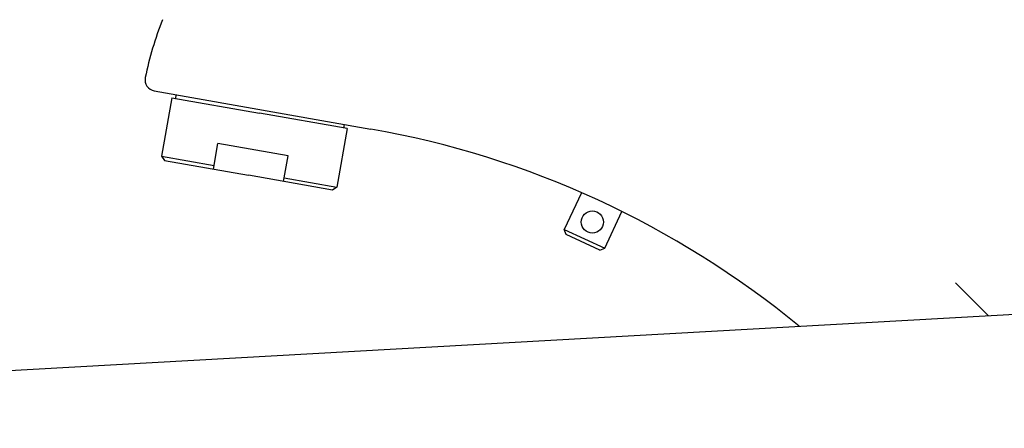
# Model space of a CAD drawing. Extents: x 0 to 3000, y 202 to 4328.
# Drawn here: x 2220 to 2353, y 1702 to 1757 of the extents above; entities that cross this region are included whole.
import ezdxf

# ---------------------------------------------------------------- set-up
doc = ezdxf.new("R2010")
doc.units = 0
doc.layers.get('0').update_dxf_attribs({"linetype": 'CONTINUOUS'})
doc.layers.get('DEFPOINTS').update_dxf_attribs({"linetype": 'CONTINUOUS'})
for name, color, linetype in [('付属金具', 7, 'CONTINUOUS'), ('化粧台', 7, 'CONTINUOUS'), ('寸法', 7, 'CONTINUOUS')]:
    doc.layers.add(name, color=color, linetype=linetype)
doc.styles.add('EXCADDIM2', font='monotxt', dxfattribs={"width": 0.84, "bigfont": 'extfont'})
doc.styles.get("Standard").update_dxf_attribs({"font": 'monotxt', "bigfont": 'extfont'})
doc.dimstyles.new('ISO-25', dxfattribs={"dimtxt": 2.5, "dimasz": 2.5, "dimexe": 1.25, "dimexo": 0.625, "dimtad": 1, "dimtxsty": 'STANDARD', "dimcen": 2.5, "dimazin": 3, "dimtfac": 1, "dimtmove": 0, "dimatfit": 3})

# ---------------------------------------------------------------- blocks, each defined once
blk = doc.blocks.new('EX_NORM')
at = {"color": 0, "linetype": 'CONTINUOUS'}
for q in [(-1, 0.1667), (-1, 0), (-1, -0.1667)]:
    blk.add_line((0, 0), q, dxfattribs=at)
blk = doc.blocks.new('*D32')
at = {"layer": 'DEFPOINTS', "color": 0}
for p in [(2450, 1891), (2450, 1736.5), (2370, 1718.54)]:
    blk.add_point(p, dxfattribs=at)
at = {"layer": '寸法', "color": 3, "linetype": 'CONTINUOUS'}
for p, q in [((2370, 1755.6), (2370, 1906)), ((2325, 1891), (2280, 1891)), ((2370, 1891), (2450, 1891)), ((2495, 1891), (2540, 1891))]:
    blk.add_line(p, q, dxfattribs=at)
at = {"layer": '寸法', "color": 3, "xscale": 44.99999618530273, "yscale": 44.99999618530273, "zscale": 44.99999618530273}
blk.add_blockref('EX_NORM', (2370, 1891), dxfattribs=at)
at = {"layer": '寸法', "color": 3, "xscale": 44.99999618530273, "yscale": 44.99999618530273, "zscale": 44.99999618530273, "rotation": 180}
blk.add_blockref('EX_NORM', (2450, 1891), dxfattribs=at)
at = {"layer": '寸法', "color": 2, "insert": (2272.5, 1926.25), "char_height": 60, "attachment_point": 5, "style": 'EXCADDIM2'}
blk.add_mtext('80', dxfattribs=at)

msp = doc.modelspace()

# ---------------------------------------------------------------- linework, layer by layer
at = {"layer": '付属金具', "color": 6, "linetype": 'CONTINUOUS'}
for p, q in [((2238.343, 1747.756), (2267.501, 1742.615)), ((2240.695, 1746.834), (2239.306, 1738.955)), ((2240.695, 1746.834), (2252.513, 1744.75)), ((2241.274, 1747.239), (2241.187, 1746.747)), ((2264.33, 1742.666), (2252.513, 1744.75)), ((2264.33, 1742.666), (2262.941, 1734.788)), ((2263.925, 1743.245), (2263.838, 1742.753)), ((2246.314, 1737.212), (2246.921, 1740.659)), ((2256.367, 1738.993), (2246.921, 1740.659)), ((2239.306, 1738.955), (2239.711, 1738.376)), ((2239.306, 1738.955), (2246.4, 1737.704)), ((2255.76, 1735.546), (2256.367, 1738.993)), ((2239.711, 1738.376), (2251.037, 1736.379)), ((2262.362, 1734.382), (2251.037, 1736.379)), ((2255.846, 1736.039), (2262.941, 1734.788)), ((2262.941, 1734.788), (2262.362, 1734.382)), ((2295.889, 1734.037), (2293.579, 1729.085)), ((2299.017, 1726.55), (2301.326, 1731.502)), ((2293.821, 1728.421), (2293.579, 1729.085)), ((2293.579, 1729.085), (2299.017, 1726.55)), ((2298.353, 1726.308), (2293.821, 1728.421)), ((2298.353, 1726.308), (2299.017, 1726.55)), ((2350.714, 1717.463), (2346.28, 1721.898))]:
    msp.add_line(p, q, dxfattribs=at)
msp.add_circle((2297.355, 1730.083), 1.5, dxfattribs=at)
for centre, radius, start, end in [((2286.083, 1739.338), 50, 158.885, 168.22768), ((2238.603, 1749.233), 1.5, 168.22768, 260), ((2245.795, 1619.514), 125, 50.55184, 80)]:
    msp.add_arc(centre, radius, start, end, dxfattribs=at)
at = {"layer": '化粧台', "color": 2, "linetype": 'CONTINUOUS'}
msp.add_line((2079.017, 1702.283), (2414.749, 1721.041), dxfattribs=at)

# ---------------------------------------------------------------- dimensions: what is measured, and where the dimension line sits
at = {"layer": '寸法', "color": 3, "linetype": 'CONTINUOUS'}
dim = msp.add_linear_dim(base=(2450, 1891), p1=(2370, 1718.541), p2=(2450, 1736.5), dimstyle='ISO-25', override={"dimtxt": 59.999996, "dimasz": 44.999996, "dimexe": 15, "dimexo": 37.059233, "dimgap": 0, "dimtad": 1, "dimjust": 1, "dimtih": 0, "dimtoh": 0, "dimdec": 0, "dimzin": 0, "dimlunit": 2, "dimtxsty": 'EXCADDIM2', "dimblk1": 'EX_NORM', "dimblk2": 'EX_NORM', "dimsah": 1, "dimse1": 0, "dimse2": 1, "dimclrd": 3, "dimclre": 3, "dimclrt": 2, "dimtmove": 2}, dxfattribs=at)
dim.commit()
dim.dimension.update_dxf_attribs({"geometry": '*D32', "text_midpoint": (2272.5, 1926.25), "dimtype": 160})

doc.saveas('drawing.dxf')
